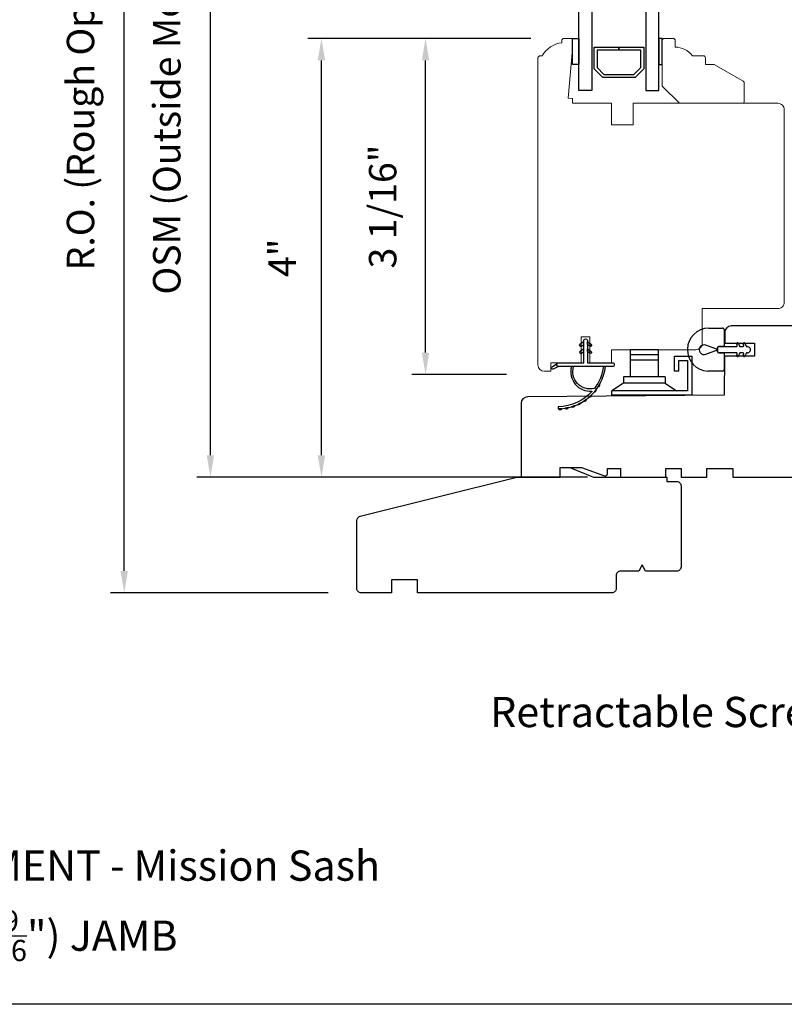
# Model space of a CAD drawing. Extents: x -3324.8 to -3252.5, y 6533.5 to 6622.9.
# Drawn here: x -3311.8 to -3304.9, y 6603.4 to 6612.4 of the extents above; entities that cross this region are included whole.
import ezdxf

# ---------------------------------------------------------------- set-up
doc = ezdxf.new("R2010")
doc.units = 0
doc.header["$LTSCALE"] = 10
doc.header["$MEASUREMENT"] = 0
doc.header["$PDMODE"] = 2
doc.header["$PDSIZE"] = -2
doc.layers.get('DEFPOINTS').update_dxf_attribs({"color": 2, "linetype": 'CONTINUOUS'})
for name, color, linetype in [('1', 1, 'CONTINUOUS'), ('5', 6, 'CONTINUOUS'), ('6', 1, 'CONTINUOUS'), ('8', 7, 'CONTINUOUS'), ('HARDWARE', 1, 'CONTINUOUS')]:
    doc.layers.add(name, color=color, linetype=linetype)
for name, color, linetype, lineweight in [('2', 2, 'CONTINUOUS', 9), ('7', 7, 'CONTINUOUS', 20), ('Symbol (ISO)', 7, 'CONTINUOUS', 25)]:
    doc.layers.add(name, color=color, linetype=linetype, lineweight=lineweight)
doc.styles.add('MODERN', font='tahoma.ttf')
doc.styles.add('Note Text (ISO)', font='tahoma.ttf')
doc.dimstyles.new('LWDEC$0', dxfattribs={"dimtxt": 2.5, "dimasz": 2, "dimexe": 1.25, "dimexo": 3, "dimgap": 2, "dimtad": 1, "dimtoh": 1, "dimzin": 1, "dimdsep": 46, "dimtxsty": 'MODERN', "dimcen": 0, "dimdle": 1.5, "dimadec": 0, "dimazin": 0, "dimtfac": 1, "dimtix": 1, "dimtmove": 0, "dimatfit": 3, "dimfxl": 0, "dimtzin": 0, "dimarcsym": 0})

# ---------------------------------------------------------------- blocks, each defined once
blk = doc.blocks.new('TRACK', base_point=(400.47, 203.49))
at = {"layer": 'HARDWARE'}
for p, q in [((389.47, 212.49), (389.47, 203.49)), ((393.47, 212.49), (389.47, 212.49)), ((393.47, 208.99), (393.47, 212.49)), ((397.22, 213.99), (397.22, 207.73)), ((397.22, 213.99), (403.72, 213.99)), ((397.22, 212.8), (403.72, 212.8)), ((403.72, 213.99), (403.72, 207.73)), ((390.47, 211.49), (390.47, 204.49)), ((392.47, 211.49), (390.47, 211.49)), ((392.47, 208.99), (392.47, 211.49)), ((397.22, 211.58), (403.72, 211.58)), ((392.47, 208.99), (393.47, 208.99)), ((395.66, 207.73), (395.66, 206.23)), ((395.66, 207.73), (405.29, 207.73)), ((405.29, 207.73), (405.29, 206.23)), ((395.66, 206.23), (392.98, 204.49)), ((395.66, 206.23), (405.29, 206.23)), ((405.29, 206.23), (407.97, 204.49)), ((389.47, 203.49), (407.97, 203.49)), ((390.47, 204.49), (407.97, 204.49)), ((407.97, 203.49), (407.97, 204.49))]:
    blk.add_line(p, q, dxfattribs=at)
blk = doc.blocks.new('2868C')
at = {"layer": '1'}
for points in [[(8.31, 5.95, 0.171884), (8.28, 5.96, 0.583171), (3.5, 0.9), (2.98, 0.9, -0.519556), (7.69, 6.57, 0.678594), (7.73, 6.65, 0.207743), (-0.04, 10.19, -0.408958), (-0.09, 10.24), (-0.09, 10.64, -0.419299), (-0.04, 10.69, -0.372378), (10.89, 0.9), (10.39, 0.9, 0.12941)], [(0.75, 10.65, 0.017679), (-0.04, 10.69, -0.455609)], [(2.3, 10.4, 0.017638), (1.52, 10.55, -0.446077)], [(3.79, 9.95, 0.017587), (3.04, 10.2, -0.436338)], [(5.21, 9.28, 0.017526), (4.51, 9.64, -0.426583)], [(6.52, 8.43, 0.017456), (5.88, 8.88, -0.416994)], [(7.7, 7.41, 0.01738), (7.13, 7.94, -0.407743)], [(8.72, 6.23, 0.017298), (8.24, 6.83, -0.39899)], [(9.58, 4.91, 0.017215), (9.18, 5.58, -0.390882)], [(0, 0.9), (-1.24, 1.49, 1), (-1.5, 0.95), (-0.26, 0.08, -0.732951)], [(5.28, -2.2), (5.82, -2.58), (5.82, -3.2), (4.98, -2.61, -1)], [(7.26, -2.2), (6.72, -2.58), (6.72, -3.2), (7.56, -2.61, 1)], [(5.28, -3.85), (5.82, -4.23), (5.82, -4.85), (4.98, -4.26, -1)], [(7.26, -3.85), (6.72, -4.23), (6.72, -4.85), (7.56, -4.26, 1)]]:
    blk.add_lwpolyline(points, format="xyb", close=True, dxfattribs=at)
blk.add_ellipse((5.13, -4.06), major_axis=(-0.18, 0.18), ratio=1, start_param=-1.396263, end_param=1.745329, dxfattribs=at)
at = {"layer": '1', "extrusion": (0, 0, -1)}
blk.add_ellipse((7.41, -4.06), major_axis=(0.18, 0.18), ratio=1, start_param=-1.396263, end_param=1.745329, dxfattribs=at)
at = {"layer": '6'}
blk.add_lwpolyline([(6.72, -5.05), (6.72, 0), (12.46, 0, 1), (12.46, 0.9), (0, 0.9, 1), (0, 0), (5.82, 0), (5.82, -5.05, 1)], format="xyb", close=True, dxfattribs=at)
blk = doc.blocks.new('Lauren W.S.')
at = {"layer": '1'}
for p, q in [((-9.65, 5), (-6.49, 5)), ((-6.1, 4.62), (-6.1, 0.72)), ((-7.61, 0.04), (-10.31, 1.05)), ((-10.31, -1.05), (-7.61, -0.04)), ((-6.1, -0.72), (-6.1, -4.61)), ((-6.48, -5), (-9.87, -5))]:
    blk.add_line(p, q, dxfattribs=at)
for centre, radius, start, end in [((-9.59, 0), 5, 90.6876, 266.8086), ((-6.48, 4.62), 0.387, 360, 91.3007), ((-10.71, 0), 1.13, 69.34, 290.66), ((-6.48, -4.61), 0.387, 270, 360)]:
    blk.add_arc(centre, radius, start, end, dxfattribs=at)
at = {"layer": '6'}
for p, q in [((-7.61, -0.46), (-7.61, 0.46)), ((-7.61, 0.46), (-7.61, 0.04)), ((-7.36, 0.72), (-3.29, 0.72)), ((-6.1, 0.72), (-7.36, 0.72)), ((-3.07, 1.04), (-3.18, 1.28)), ((-2.77, 1.45), (-2.52, 0.86)), ((-2.3, 0.72), (-1.78, 0.72)), ((-1.57, 1.04), (-1.67, 1.28)), ((-1.27, 1.45), (-1.01, 0.86)), ((-0.8, 0.72), (-0.72, 0.72)), ((-7.61, -0.04), (-7.61, -0.46)), ((-3.29, -0.72), (-7.36, -0.72)), ((-7.36, -0.72), (-6.1, -0.72)), ((-3.18, -1.28), (-3.07, -1.04)), ((-2.52, -0.86), (-2.77, -1.46)), ((-1.78, -0.72), (-2.3, -0.72)), ((-1.67, -1.28), (-1.57, -1.04)), ((-1.01, -0.86), (-1.27, -1.46)), ((-0.72, -0.72), (-0.8, -0.72))]:
    blk.add_line(p, q, dxfattribs=at)
for centre, radius, start, end in [((-7.36, 0.46), 0.254, 90, 180), ((-7.36, 0.46), 0.254, 90, 180), ((-3.29, 0.95), 0.232, 270, 23.4142), ((-2.97, 1.36), 0.22, 24.1003, 202.7086), ((-2.3, 0.95), 0.232, 203.4142, 270), ((-1.78, 0.95), 0.232, 270, 23.4142), ((-1.47, 1.37), 0.22, 23.4142, 203.4142), ((-0.8, 0.95), 0.232, 203.4142, 270), ((-0.72, 0), 0.718, 270, 90.02), ((-7.36, -0.46), 0.254, 180, 270), ((-7.36, -0.46), 0.254, 180, 270), ((-3.29, -0.95), 0.232, 336.5858, 90), ((-2.98, -1.37), 0.22, 156.5858, 336.5858), ((-2.3, -0.95), 0.232, 90, 156.5858), ((-1.78, -0.95), 0.232, 336.5858, 90), ((-1.47, -1.37), 0.22, 156.5858, 336.5858), ((-0.8, -0.95), 0.232, 89.9381, 156.5858)]:
    blk.add_arc(centre, radius, start, end, dxfattribs=at)
blk = doc.blocks.new('*D376')
at = {"layer": '2', "color": 0, "linetype": 'ByBlock', "lineweight": -2}
for p, q in [((-3307.1611, 6612.2457), (-3308.2465, 6612.2457)), ((-3308.1215, 6609.3847), (-3308.1215, 6612.0457)), ((-3307.3826, 6609.1847), (-3308.2465, 6609.1847))]:
    blk.add_line(p, q, dxfattribs=at)
at = {"layer": '2', "color": 0}
for points in [[(-3308.1548, 6612.0457), (-3308.0881, 6612.0457), (-3308.1215, 6612.2457)], [(-3308.1548, 6609.3847), (-3308.0881, 6609.3847), (-3308.1215, 6609.1847)]]:
    blk.add_solid(points, dxfattribs=at)
at = {"layer": 'DEFPOINTS', "color": 0}
for p in [(-3308.1215, 6612.2457), (-3306.8611, 6612.2457), (-3307.0826, 6609.1847)]:
    blk.add_point(p, dxfattribs=at)
at = {"layer": '2', "color": 0, "insert": (-3308.4793, 6610.7152), "char_height": 0.25, "attachment_point": 5, "rotation": 90, "style": 'MODERN'}
blk.add_mtext('3 1/16"', dxfattribs=at)
blk = doc.blocks.new('*D378')
at = {"layer": '2', "color": 0, "linetype": 'ByBlock', "lineweight": -2}
for p, q in [((-3307.1611, 6612.2457), (-3309.1946, 6612.2457)), ((-3309.0696, 6608.4495), (-3309.0696, 6612.0457)), ((-3306.645, 6608.2495), (-3309.1946, 6608.2495))]:
    blk.add_line(p, q, dxfattribs=at)
at = {"layer": '2', "color": 0}
for points in [[(-3309.1029, 6612.0457), (-3309.0363, 6612.0457), (-3309.0696, 6612.2457)], [(-3309.1029, 6608.4495), (-3309.0363, 6608.4495), (-3309.0696, 6608.2495)]]:
    blk.add_solid(points, dxfattribs=at)
at = {"layer": 'DEFPOINTS', "color": 0}
for p in [(-3309.0696, 6612.2457), (-3306.8611, 6612.2457), (-3306.345, 6608.2495)]:
    blk.add_point(p, dxfattribs=at)
at = {"layer": '2', "color": 0, "insert": (-3309.3946, 6610.2476), "char_height": 0.25, "attachment_point": 5, "rotation": 90, "style": 'MODERN'}
blk.add_mtext('4"', dxfattribs=at)
blk = doc.blocks.new('*D381')
at = {"layer": '2', "color": 0, "linetype": 'ByBlock', "lineweight": -2}
for p, q in [((-3306.645, 6616.1235), (-3310.2061, 6616.1235)), ((-3310.0811, 6608.4495), (-3310.0811, 6615.9235)), ((-3306.645, 6608.2495), (-3310.2061, 6608.2495))]:
    blk.add_line(p, q, dxfattribs=at)
at = {"layer": '2', "color": 0}
for points in [[(-3310.1144, 6615.9235), (-3310.0478, 6615.9235), (-3310.0811, 6616.1235)], [(-3310.1144, 6608.4495), (-3310.0478, 6608.4495), (-3310.0811, 6608.2495)]]:
    blk.add_solid(points, dxfattribs=at)
at = {"layer": 'DEFPOINTS', "color": 0}
for p in [(-3310.0811, 6616.1235), (-3306.345, 6616.1235), (-3306.345, 6608.2495)]:
    blk.add_point(p, dxfattribs=at)
at = {"layer": '2', "color": 0, "insert": (-3310.4463, 6612.1865), "char_height": 0.25, "attachment_point": 5, "rotation": 90, "style": 'MODERN'}
blk.add_mtext('OSM (Outside Measurement)', dxfattribs=at)
blk = doc.blocks.new('*D382')
at = {"layer": '2', "color": 0, "linetype": 'ByBlock', "lineweight": -2}
for p, q in [((-3306.658, 6616.4973), (-3310.9911, 6616.4973)), ((-3310.8661, 6607.3964), (-3310.8661, 6616.2973)), ((-3309.0072, 6607.1964), (-3310.9911, 6607.1964))]:
    blk.add_line(p, q, dxfattribs=at)
at = {"layer": '2', "color": 0}
for points in [[(-3310.8994, 6616.2973), (-3310.8327, 6616.2973), (-3310.8661, 6616.4973)], [(-3310.8994, 6607.3964), (-3310.8327, 6607.3964), (-3310.8661, 6607.1964)]]:
    blk.add_solid(points, dxfattribs=at)
at = {"layer": 'DEFPOINTS', "color": 0}
for p in [(-3310.8661, 6616.4973), (-3306.358, 6616.4973), (-3308.7072, 6607.1964)]:
    blk.add_point(p, dxfattribs=at)
at = {"layer": '2', "color": 0, "insert": (-3311.2322, 6611.8469), "char_height": 0.25, "attachment_point": 5, "rotation": 90, "style": 'MODERN'}
blk.add_mtext('R.O. (Rough Opening)', dxfattribs=at)

msp = doc.modelspace()

# ---------------------------------------------------------------- linework, layer by layer
at = {"layer": '1', "color": 1}
for points in [[(-3306.72332, 6613.58421), (-3306.60521, 6613.58421), (-3306.60521, 6611.77314), (-3306.72332, 6611.77314)], [(-3305.99498, 6613.58421), (-3306.11309, 6613.58421), (-3306.11309, 6611.77314), (-3305.99498, 6611.77314)], [(-3306.13277, 6611.96964), (-3306.21117, 6611.89125), (-3306.50713, 6611.89125), (-3306.58553, 6611.96964), (-3306.58553, 6612.16684), (-3306.36057, 6612.16684), (-3306.36057, 6612.13928), (-3306.55797, 6612.13928), (-3306.55797, 6611.98106), (-3306.49571, 6611.91881), (-3306.22259, 6611.91881), (-3306.16033, 6611.98106), (-3306.16033, 6612.13928), (-3306.35888, 6612.13928), (-3306.35888, 6612.16684), (-3306.13277, 6612.16684)]]:
    msp.add_lwpolyline(points, close=True, dxfattribs=at)
at = {"layer": '5'}
for points in [[(-3306.78235, 6612.2456), (-3306.7233, 6612.2456), (-3306.7233, 6612.00938), (-3306.78235, 6612.00938)], [(-3305.99498, 6612.00936), (-3305.96506, 6612.00936), (-3305.96506, 6612.24558), (-3305.99498, 6612.24558)]]:
    msp.add_lwpolyline(points, close=True, dxfattribs=at)
at = {"layer": '7'}
for points in [[(-3306.82098, 6611.70175), (-3306.78196, 6612.14784), (-3306.78196, 6612.23574, 0.4142136), (-3306.7918, 6612.24558), (-3306.8607, 6612.24558, 0.4142136), (-3306.88038, 6612.22589), (-3306.88038, 6612.20621, 0.2381249), (-3307.05755, 6612.0881), (-3307.07527, 6612.0881, 0.4142136), (-3307.09692, 6612.06645), (-3307.09692, 6609.27305, 0.4142131), (-3307.03786, 6609.21399), (-3306.97881, 6609.21399), (-3306.97881, 6609.29273), (-3306.70322, 6609.29273), (-3306.70322, 6609.52895), (-3306.62448, 6609.52895), (-3306.62448, 6609.29273), (-3306.4278, 6609.29273), (-3306.4278, 6609.41084), (-3305.65994, 6609.41087, 0.4142136), (-3305.60088, 6609.46993), (-3305.60086, 6609.7849), (-3304.91189, 6609.78486, 0.4142369), (-3304.85283, 6609.84392), (-3304.85285, 6611.59596, 0.4142136), (-3304.91191, 6611.65502), (-3306.23082, 6611.65503), (-3306.23082, 6611.45818), (-3306.4278, 6611.45818), (-3306.4278, 6611.65503), (-3306.78196, 6611.65503), (-3306.78206, 6611.69835)], [(-3305.68947, 6612.08809), (-3305.59104, 6612.08809, -0.4142136), (-3305.57136, 6612.06841), (-3305.57136, 6612.00935), (-3305.49262, 6612.00935), (-3305.22687, 6611.85592, -0.2679492), (-3305.21703, 6611.83888), (-3305.21703, 6611.67471, -0.4142136), (-3305.23671, 6611.65502), (-3305.80758, 6611.65502), (-3305.96506, 6611.8125), (-3305.96506, 6612.22589, -0.4142136), (-3305.94537, 6612.24557), (-3305.86663, 6612.24557, -0.4142136), (-3305.84695, 6612.22589), (-3305.84695, 6612.16683, -0.236068)]]:
    msp.add_lwpolyline(points, format="xyb", close=True, dxfattribs=at)
at = {"layer": '8', "linetype": 'Continuous'}
msp.add_lwpolyline([(-3324.83121, 6620.53243), (-3298.62091, 6620.53243), (-3298.62091, 6603.44916), (-3324.83121, 6603.44916)], close=True, dxfattribs=at)
at = {"layer": '8'}
msp.add_lwpolyline([(-3304.22884, 6609.62751), (-3305.33605, 6609.62751, 0.4116599), (-3305.39511, 6609.56897), (-3305.39597, 6609.47003), (-3305.1245, 6609.47003), (-3305.1245, 6609.35192), (-3305.397, 6609.35192), (-3305.40009, 6608.99745), (-3307.19194, 6608.98181, 0.4116599), (-3307.25048, 6608.92276), (-3307.25048, 6608.24957), (-3306.89615, 6608.24957), (-3306.89615, 6608.33815), (-3306.6993, 6608.33815), (-3306.4895, 6608.26179, 0.5205671), (-3306.46308, 6608.28028), (-3306.46308, 6608.32831), (-3306.34497, 6608.32831), (-3306.34497, 6608.24957), (-3306.01033, 6608.24957), (-3305.93159, 6608.24957), (-3305.93159, 6608.32831), (-3305.79379, 6608.32831), (-3305.79379, 6608.24957), (-3305.55757, 6608.24957), (-3305.55757, 6608.32831), (-3305.32135, 6608.32831), (-3305.32135, 6608.24957), (-3303.11664, 6608.24957)], format="xyb", dxfattribs=at)
msp.add_lwpolyline([(-3308.71669, 6607.89381), (-3307.28985, 6608.24957), (-3306.89615, 6608.24957), (-3306.89615, 6608.33815), (-3306.80757, 6608.33815), (-3306.59103, 6608.24957), (-3305.92174, 6608.24957), (-3305.92174, 6608.2102), (-3305.83316, 6608.2102, -0.4142136), (-3305.79379, 6608.17083), (-3305.79379, 6607.43264, -0.4142136), (-3305.83316, 6607.39327), (-3306.11859, 6607.39327), (-3306.14812, 6607.45232), (-3306.17765, 6607.39327), (-3306.34497, 6607.39327, 0.4142136), (-3306.38434, 6607.3539), (-3306.38434, 6607.23579, -0.4142136), (-3306.42371, 6607.19642), (-3308.19536, 6607.19642), (-3308.19536, 6607.31453), (-3308.43158, 6607.31453), (-3308.43158, 6607.19642), (-3308.70717, 6607.19642, -0.4142136), (-3308.74654, 6607.23579), (-3308.74654, 6607.85561, -0.3443276)], format="xyb", close=True, dxfattribs=at)

# ---------------------------------------------------------------- block references
at = {"layer": '1', "xscale": -0.03937, "yscale": 0.03937, "zscale": 0.03937}
msp.add_blockref('TRACK', (-3306.12884, 6608.99745), dxfattribs=at)
at = {"layer": '2', "xscale": 0.03937, "yscale": 0.03937, "zscale": 0.03937}
msp.add_blockref('Lauren W.S.', (-3305.1609, 6609.41083), dxfattribs=at)
at = {"layer": '8', "xscale": -0.03937, "yscale": 0.03937, "zscale": 0.03937, "rotation": 180}
msp.add_blockref('2868C', (-3306.90976, 6609.29274), dxfattribs=at)

# ---------------------------------------------------------------- texts
at = {"layer": 'Symbol (ISO)', "char_height": 0.2755894, "attachment_point": 2, "style": 'Note Text (ISO)'}
for s, insert, width in [('\\pt5.9999;\\PRetractable Screen', (-3305.86756, 6606.70866), 4.6704124), ('\\pt5.9999;\\PNON CLAD CASEMENT - Mission Sash', (-3311.73769, 6605.30943), 13.2494715), ('\\A1;\\pt1.6535;\\P166 (6 {\\H0.7x;\\S9/16;}") JAMB', (-3311.77756, 6604.76499), 5.3790651)]:
    msp.add_mtext(s, dxfattribs=dict(at, insert=insert, width=width))

# ---------------------------------------------------------------- dimensions: what is measured, and where the dimension line sits
at = {"layer": '2'}
for base, p1, p2, text, picture, middle in [((-3310.86608, 6616.4973), (-3308.70717, 6607.19642), (-3306.35802, 6616.4973), 'R.O. (Rough Opening)', '*D382', (-3311.23222, 6611.84686)), ((-3310.0811, 6616.12351), (-3306.34498, 6608.24949), (-3306.34498, 6616.12351), 'OSM (Outside Measurement)', '*D381', (-3310.44631, 6612.1865))]:
    dim = msp.add_linear_dim(base=base, p1=p1, p2=p2, angle=90, text=text, dimstyle='LWDEC$0', override={"dimscale": 0.1, "dimdec": 4, "dimlunit": 5, "dimpost": '"', "dimtdec": 4, "dimfxl": 1.25, "dimfrac": 2, "dimarcsym": 1}, dxfattribs=at)
    dim.commit()
    dim.dimension.update_dxf_attribs({"geometry": picture, "text_midpoint": middle})
dim = msp.add_linear_dim(base=(-3309.0696, 6612.24568), p1=(-3306.34498, 6608.24949), p2=(-3306.86115, 6612.24568), angle=90, dimstyle='LWDEC$0', override={"dimscale": 0.1, "dimdec": 4, "dimlunit": 5, "dimpost": '"', "dimtdec": 4, "dimfxl": 1.25, "dimfrac": 2, "dimarcsym": 1}, dxfattribs=at)
dim.commit()
dim.dimension.update_dxf_attribs({"geometry": '*D378', "text_midpoint": (-3309.3946, 6610.24759)})
dim = msp.add_linear_dim(base=(-3308.121472, 6612.245683), p1=(-3307.082601, 6609.184727), p2=(-3306.861145, 6612.245683), angle=90, dimstyle='LWDEC$0', override={"dimscale": 0.1, "dimdec": 4, "dimlunit": 5, "dimpost": '"', "dimtdec": 4, "dimfxl": 1.25, "dimfrac": 2, "dimarcsym": 1}, dxfattribs=at)
dim.commit()
dim.dimension.update_dxf_attribs({"geometry": '*D376', "text_midpoint": (-3308.121472, 6610.715205), "dimtype": 160})

doc.saveas('drawing.dxf')
